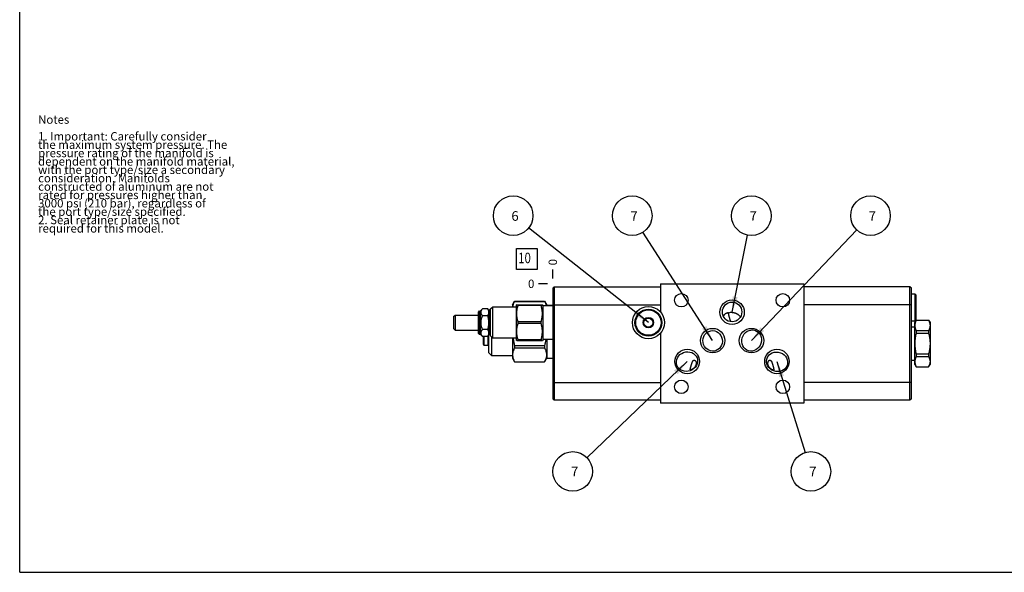
# Model space of a CAD drawing. Units: inches. Extents: x 0.3 to 21.7, y 0.3 to 16.7.
# Drawn here: x 0.3 to 12.1, y 0.3 to 6.9 of the extents above; entities that cross this region are included whole.
import ezdxf

# ---------------------------------------------------------------- set-up
doc = ezdxf.new("R2010")
doc.units = ezdxf.units.IN
doc.header["$LTSCALE"] = 1.21
doc.header["$MEASUREMENT"] = 0
doc.layers.get('0').update_dxf_attribs({"linetype": 'CONTINUOUS'})
doc.styles.get("Standard").update_dxf_attribs({"font": 'txt', "width": 0.8})
doc.dimstyles.new('DIMSTYLE_2', dxfattribs={"dimtxt": 0.1, "dimasz": 0.1875, "dimexe": 0.125, "dimexo": 0.0625, "dimgap": 0.025, "dimtad": 0, "dimtih": 1, "dimtoh": 1, "dimdec": 0, "dimlfac": 1.752134, "dimzin": 4, "dimdsep": 46, "dimtxsty": 'STANDARD', "dimblk": '_FILLED', "dimblk1": '_FILLED', "dimblk2": '_FILLED', "dimcen": 0.09, "dimadec": 0, "dimazin": 0, "dimtfac": 1, "dimtdec": 0, "dimtofl": 0, "dimtmove": 0, "dimatfit": 3, "dimldrblk": '_FILLED', "dimfxl": 1, "dimtolj": 1, "dimtzin": 4, "dimarcsym": 0})
doc.dimstyles.get("Standard").update_dxf_attribs({"dimtxt": 0.1, "dimasz": 0.1875, "dimexe": 0.125, "dimexo": 0.0625, "dimgap": 0.09, "dimtad": 0, "dimtih": 1, "dimtoh": 1, "dimdec": 3, "dimzin": 4, "dimdsep": 46, "dimtxsty": 'STANDARD', "dimblk": '_FILLED', "dimblk1": '_FILLED', "dimblk2": '_FILLED', "dimcen": 0.09, "dimadec": 0, "dimazin": 0, "dimtp": 0.001, "dimtm": 0.001, "dimtfac": 1, "dimtdec": 3, "dimtofl": 0, "dimtmove": 0, "dimatfit": 3, "dimldrblk": '_FILLED', "dimfxl": 1, "dimtolj": 1, "dimtzin": 4, "dimarcsym": 0})

# ---------------------------------------------------------------- blocks, each defined once
blk = doc.blocks.new('*D13')
at = {"color": 2, "linetype": 'CONTINUOUS'}
blk.add_line((6.666, 3.81), (6.666, 3.918), dxfattribs=at)
at = {"color": 2, "linetype": 'CONTINUOUS', "insert": (6.616, 3.968), "char_height": 0.1, "width": 0.08, "attachment_point": 1, "rotation": 90, "line_spacing_factor": 0.9}
blk.add_mtext('0', dxfattribs=at)
blk = doc.blocks.new('_FILLED')
at = {"color": 0, "linetype": 'BYBLOCK'}
blk.add_solid([(0, 0), (-1, 0.167), (-1, -0.167)], dxfattribs=at)
blk = doc.blocks.new('*D14')
at = {"color": 2, "linetype": 'CONTINUOUS'}
blk.add_line((6.603, 3.748), (6.496, 3.748), dxfattribs=at)
at = {"color": 2, "linetype": 'CONTINUOUS', "insert": (6.446, 3.798), "char_height": 0.1, "width": 0.08, "attachment_point": 3, "line_spacing_factor": 0.9}
blk.add_mtext('0', dxfattribs=at)
blk = doc.blocks.new('SUN_FACENUMBER_BL13', base_point=(6.356, 4.043))
at = {"color": 2, "linetype": 'CONTINUOUS'}
for p, q in [((6.231, 4.168), (6.481, 4.168)), ((6.231, 3.918), (6.231, 4.168)), ((6.481, 4.168), (6.481, 3.918)), ((6.481, 3.918), (6.231, 3.918))]:
    blk.add_line(p, q, dxfattribs=at)
at = {"color": 2, "linetype": 'CONTINUOUS', "width": 0.8}
blk.add_text('10', height=0.125, dxfattribs=at).set_placement((6.253, 3.994))
blk = doc.blocks.new('SUN_NBOMBALLOON_BL14', base_point=(6.192, 4.562))
at = {"color": 2, "linetype": 'CONTINUOUS'}
blk.add_circle((6.192, 4.562), 0.236, dxfattribs=at)
at = {"color": 2, "linetype": 'CONTINUOUS', "insert": (6.171, 4.616), "char_height": 0.115, "width": 0.092, "attachment_point": 1, "line_spacing_factor": 0.9}
blk.add_mtext('6', dxfattribs=at)
blk = doc.blocks.new('SUN_NBOMBALLOON_BL15', base_point=(7.614, 4.562))
at = {"color": 2, "linetype": 'CONTINUOUS'}
blk.add_circle((7.614, 4.562), 0.236, dxfattribs=at)
at = {"color": 2, "linetype": 'CONTINUOUS', "insert": (7.593, 4.616), "char_height": 0.115, "width": 0.092, "attachment_point": 1, "line_spacing_factor": 0.9}
blk.add_mtext('7', dxfattribs=at)
blk = doc.blocks.new('SUN_NBOMBALLOON_BL16', base_point=(9.036, 4.562))
at = {"color": 2, "linetype": 'CONTINUOUS'}
blk.add_circle((9.036, 4.562), 0.236, dxfattribs=at)
at = {"color": 2, "linetype": 'CONTINUOUS', "insert": (9.015, 4.616), "char_height": 0.115, "width": 0.092, "attachment_point": 1, "line_spacing_factor": 0.9}
blk.add_mtext('7', dxfattribs=at)
blk = doc.blocks.new('SUN_NBOMBALLOON_BL17', base_point=(10.458, 4.562))
at = {"color": 2, "linetype": 'CONTINUOUS'}
blk.add_circle((10.458, 4.562), 0.236, dxfattribs=at)
at = {"color": 2, "linetype": 'CONTINUOUS', "insert": (10.437, 4.616), "char_height": 0.115, "width": 0.092, "attachment_point": 1, "line_spacing_factor": 0.9}
blk.add_mtext('7', dxfattribs=at)
blk = doc.blocks.new('SUN_NBOMBALLOON_BL18', base_point=(6.903, 1.507))
at = {"color": 2, "linetype": 'CONTINUOUS'}
blk.add_circle((6.903, 1.507), 0.236, dxfattribs=at)
at = {"color": 2, "linetype": 'CONTINUOUS', "insert": (6.882, 1.562), "char_height": 0.115, "width": 0.092, "attachment_point": 1, "line_spacing_factor": 0.9}
blk.add_mtext('7', dxfattribs=at)
blk = doc.blocks.new('SUN_NBOMBALLOON_BL19', base_point=(9.747, 1.507))
at = {"color": 2, "linetype": 'CONTINUOUS'}
blk.add_circle((9.747, 1.507), 0.236, dxfattribs=at)
at = {"color": 2, "linetype": 'CONTINUOUS', "insert": (9.726, 1.562), "char_height": 0.115, "width": 0.092, "attachment_point": 1, "line_spacing_factor": 0.9}
blk.add_mtext('7', dxfattribs=at)

msp = doc.modelspace()

# ---------------------------------------------------------------- linework, layer by layer
at = {"color": 7, "linetype": 'CONTINUOUS'}
for p, q in [((0.3013, 0.3013), (0.3013, 16.6988)), ((6.6658, 3.6939), (6.6835, 3.7116)), ((6.6658, 3.6939), (6.6658, 2.3738)), ((6.6835, 3.7116), (6.6835, 2.3561)), ((6.6835, 3.7116), (7.9499, 3.7116)), ((7.9499, 3.7476), (7.9499, 3.4123)), ((7.9499, 3.7476), (9.6621, 3.7476)), ((9.6621, 3.7476), (9.6621, 2.3208)), ((10.9286, 3.7122), (9.6621, 3.7122)), ((10.9463, 3.6945), (10.9286, 3.7122)), ((10.9286, 2.3567), (10.9286, 3.7122)), ((10.9463, 2.3744), (10.9463, 3.6945)), ((6.1841, 3.495), (6.2093, 3.5387)), ((6.2093, 3.5387), (6.2093, 3.5383)), ((6.2093, 3.5387), (6.5672, 3.5387)), ((6.2093, 3.5383), (6.5672, 3.5383)), ((6.5672, 3.5387), (6.5672, 3.5383)), ((6.5672, 3.5387), (6.5939, 3.4925)), ((10.9936, 3.6229), (10.9463, 3.6229)), ((11.0028, 3.6137), (10.9936, 3.6229)), ((10.9936, 3.3016), (10.9936, 3.6229)), ((11.0028, 3.3107), (11.0028, 3.6137)), ((5.7794, 3.1557), (5.7794, 3.4126)), ((5.7886, 3.4238), (5.7886, 3.1445)), ((5.7886, 3.4238), (5.7903, 3.4208)), ((5.7903, 3.4208), (5.7903, 3.1475)), ((5.7903, 3.4208), (5.7988, 3.4208)), ((5.7988, 3.4208), (5.8269, 3.4489)), ((5.7988, 3.4208), (5.7988, 3.1475)), ((5.89, 3.4489), (5.8269, 3.4489)), ((5.9044, 3.424), (5.89, 3.4489)), ((5.9019, 3.4283), (5.9341, 3.4605)), ((5.9044, 3.1443), (5.9044, 3.424)), ((5.9221, 3.424), (5.9044, 3.424)), ((5.9489, 3.4705), (5.9221, 3.4437)), ((5.9221, 3.1246), (5.9221, 3.4437)), ((5.9341, 3.4557), (5.9341, 3.4605)), ((5.9341, 3.4605), (5.9389, 3.4605)), ((5.9489, 3.0978), (5.9489, 3.4705)), ((6.2343, 3.4705), (5.9489, 3.4705)), ((6.1841, 3.495), (6.1841, 3.4705)), ((6.2355, 3.4983), (6.2343, 3.4962)), ((6.2343, 3.0721), (6.2343, 3.4962)), ((6.2354, 3.4982), (6.5417, 3.4982)), ((6.2516, 3.489), (6.2516, 3.4982)), ((6.5255, 3.489), (6.2516, 3.489)), ((6.5255, 3.489), (6.5255, 3.4982)), ((6.5499, 3.4839), (6.5416, 3.4983)), ((6.5499, 3.0844), (6.5499, 3.4839)), ((6.6658, 3.4839), (6.5499, 3.4839)), ((6.5939, 3.4925), (6.5939, 3.4839)), ((6.5939, 3.4925), (6.6658, 3.4925)), ((6.6658, 3.4976), (7.9499, 3.4976)), ((10.9463, 3.4982), (9.6621, 3.4982)), ((5.4812, 3.3555), (5.4989, 3.3732)), ((5.4812, 3.3555), (5.4812, 3.2128)), ((5.4989, 3.3732), (5.4989, 3.1951)), ((5.4989, 3.3732), (5.7794, 3.3732)), ((5.89, 3.3665), (5.8269, 3.3665)), ((6.2516, 3.2749), (6.2516, 3.2933)), ((6.5255, 3.2933), (6.2516, 3.2933)), ((6.5255, 3.2749), (6.5255, 3.2933)), ((7.7453, 3.2841), (7.7763, 3.3378)), ((7.8382, 3.3378), (7.7763, 3.3378)), ((7.8382, 3.3378), (7.8692, 3.2841)), ((10.9936, 3.3016), (10.9463, 3.3016)), ((10.9879, 3.2839), (11.0049, 3.3133)), ((11.0028, 3.3107), (10.9936, 3.3016)), ((11.0049, 3.3133), (11.1524, 3.3133)), ((11.0049, 3.3133), (11.0049, 3.3127)), ((11.0049, 3.3127), (11.1524, 3.3127)), ((11.1524, 3.3133), (11.1524, 3.3127)), ((11.1524, 3.3133), (11.1694, 3.2839)), ((5.4812, 3.2128), (5.4989, 3.1951)), ((5.4989, 3.1951), (5.7794, 3.1951)), ((5.89, 3.2018), (5.8269, 3.2018)), ((6.5255, 3.2749), (6.2516, 3.2749)), ((7.7763, 3.2305), (7.7453, 3.2841)), ((7.7763, 3.2305), (7.8382, 3.2305)), ((7.8692, 3.2841), (7.8382, 3.2305)), ((10.9463, 3.2342), (10.9879, 3.2342)), ((10.9879, 2.7845), (10.9879, 3.2839)), ((11.0049, 3.1881), (11.1524, 3.1881)), ((11.0049, 3.1881), (11.0049, 3.1588)), ((11.1524, 3.1881), (11.1524, 3.1588)), ((11.1694, 3.2839), (11.1694, 2.7845)), ((5.7886, 3.1445), (5.7903, 3.1475)), ((5.7903, 3.1475), (5.7988, 3.1475)), ((5.7988, 3.1475), (5.8269, 3.1194)), ((5.89, 3.1194), (5.8269, 3.1194)), ((5.8331, 3.1194), (5.8331, 3.0253)), ((5.8422, 3.1194), (5.8422, 3.0162)), ((5.8896, 3.1194), (5.8896, 3.0162)), ((5.9044, 3.1443), (5.89, 3.1194)), ((5.8987, 3.1344), (5.8987, 2.9286)), ((5.9221, 3.1443), (5.9044, 3.1443)), ((5.9489, 3.0978), (5.9221, 3.1246)), ((5.9341, 3.1126), (5.9341, 2.8932)), ((6.2343, 3.0978), (5.9489, 3.0978)), ((6.1841, 3.0978), (6.1841, 2.8587)), ((6.2355, 3.07), (6.2343, 3.0721)), ((6.2354, 3.0701), (6.5417, 3.0701)), ((6.2516, 3.0793), (6.2516, 3.0701)), ((6.5255, 3.0793), (6.2516, 3.0793)), ((6.5255, 3.0793), (6.5255, 3.0701)), ((6.5499, 3.0844), (6.5416, 3.07)), ((6.6658, 3.0844), (6.5499, 3.0844)), ((6.5939, 3.0844), (6.5939, 2.8612)), ((7.9499, 3.156), (7.9499, 2.3208)), ((11.0049, 3.1588), (11.1524, 3.1588)), ((5.8331, 3.0253), (5.8422, 3.0162)), ((5.8422, 3.0162), (5.8896, 3.0162)), ((5.8896, 3.0162), (5.8987, 3.0253)), ((6.2093, 3.0099), (6.2093, 2.9823)), ((6.2093, 3.0099), (6.5672, 3.0099)), ((6.2093, 2.9823), (6.5672, 2.9823)), ((6.5672, 3.0099), (6.5672, 2.9823)), ((5.8987, 2.9286), (5.9341, 2.8932)), ((5.9341, 2.8932), (6.1841, 2.8932)), ((6.1841, 2.8587), (6.2093, 2.815)), ((6.5672, 2.815), (6.5939, 2.8612)), ((6.5939, 2.8612), (6.6658, 2.8612)), ((10.9463, 2.8341), (10.9879, 2.8341)), ((11.0049, 2.9095), (11.1524, 2.9095)), ((11.0049, 2.9095), (11.0049, 2.8803)), ((11.0049, 2.8803), (11.1524, 2.8803)), ((11.1524, 2.9095), (11.1524, 2.8803)), ((6.2093, 2.8154), (6.2093, 2.815)), ((6.2093, 2.8154), (6.5672, 2.8154)), ((6.2093, 2.815), (6.5672, 2.815)), ((6.5672, 2.8154), (6.5672, 2.815)), ((10.9879, 2.7845), (11.0049, 2.7551)), ((11.0049, 2.7556), (11.1524, 2.7556)), ((11.0049, 2.7556), (11.0049, 2.7551)), ((11.0049, 2.7551), (11.1524, 2.7551)), ((11.1524, 2.7551), (11.1694, 2.7845)), ((11.1524, 2.7556), (11.1524, 2.7551)), ((6.6658, 2.5702), (7.9499, 2.5702)), ((10.9463, 2.5707), (9.6621, 2.5707)), ((6.6835, 2.3561), (6.6658, 2.3738)), ((7.9499, 2.3561), (6.6835, 2.3561)), ((10.9286, 2.3567), (9.6621, 2.3567)), ((10.9463, 2.3744), (10.9286, 2.3567)), ((9.6621, 2.3208), (7.9499, 2.3208)), ((0.3013, 0.3013), (21.6988, 0.3013))]:
    msp.add_line(p, q, dxfattribs=at)
for centre, radius in [((8.1999, 3.5513), 0.0802), ((8.806, 3.4086), 0.1461), ((9.4121, 3.5513), 0.0802), ((7.8072, 3.2841), 0.1918), ((7.8072, 3.2841), 0.1607), ((7.8072, 3.2841), 0.1515), ((7.8072, 3.2841), 0.0625), ((7.8072, 3.2841), 0.0536), ((8.5743, 3.0696), 0.1461), ((9.0377, 3.0696), 0.1461), ((8.2707, 2.8201), 0.1461), ((9.3414, 2.8201), 0.1461), ((8.1999, 2.5171), 0.0802), ((9.4121, 2.5171), 0.0802)]:
    msp.add_circle(centre, radius, dxfattribs=at)
for centre, radius, start, end in [((5.7908, 3.4126), 0.0114, 101.38553, 180), ((8.806, 3.2877), 0.1181, 89.98684, 111.21635), ((5.7908, 3.1557), 0.0114, 180, 258.61447)]:
    msp.add_arc(centre, radius, start, end, dxfattribs=at)
for centre, major_axis, ratio in [((8.806, 3.4118), (0, 0.1184), 0.9781476), ((8.5738, 3.0652), (-0.0214, 0.1214), 0.9396926), ((9.0393, 3.07), (0.0374, 0.1223), 0.9063078), ((8.2675, 2.8185), (0.1201, 0.0437), 0.9063078), ((9.3433, 2.8157), (0.1201, -0.0437), 0.9063078)]:
    msp.add_ellipse(centre, major_axis=major_axis, ratio=ratio, dxfattribs=at)
for points, knots in [([(6.2093, 3.5383), (6.2064, 3.5329), (6.2009, 3.5218), (6.1953, 3.5077), (6.1917, 3.4962), (6.1895, 3.4877), (6.1877, 3.4791), (6.1869, 3.4734), (6.1866, 3.4705)], [0, 0, 0, 0, 0.2588486, 0.5112745, 0.6352557, 0.7578985, 0.8793975, 1, 1, 1, 1]), ([(6.5672, 3.5383), (6.5695, 3.5339), (6.574, 3.525), (6.5797, 3.5115), (6.5844, 3.4978), (6.5868, 3.4885), (6.5877, 3.4839)], [0, 0, 0, 0, 0.2574256, 0.5096958, 0.7570223, 1, 1, 1, 1]), ([(5.8269, 3.4489), (5.8253, 3.4473), (5.8223, 3.4441), (5.818, 3.4392), (5.8142, 3.4342), (5.811, 3.4291), (5.8083, 3.4238), (5.8066, 3.4194), (5.8057, 3.4158), (5.8052, 3.4131), (5.8049, 3.4104), (5.8048, 3.4077), (5.8049, 3.405), (5.8052, 3.4023), (5.8057, 3.3996), (5.8066, 3.3961), (5.8083, 3.3916), (5.811, 3.3864), (5.8142, 3.3813), (5.818, 3.3762), (5.8223, 3.3713), (5.8253, 3.3681), (5.8269, 3.3665)], [0, 0, 0, 0, 0.0699926, 0.1379109, 0.2035706, 0.266858, 0.3277877, 0.386578, 0.4153268, 0.4437443, 0.4719312, 0.5, 0.5280688, 0.5562557, 0.5846732, 0.613422, 0.6722123, 0.733142, 0.7964294, 0.8620891, 0.9300074, 1, 1, 1, 1]), ([(5.89, 3.3665), (5.891, 3.3682), (5.8928, 3.3715), (5.8953, 3.3766), (5.8975, 3.3817), (5.8994, 3.3869), (5.9009, 3.392), (5.9019, 3.3972), (5.9026, 3.4025), (5.9028, 3.4077), (5.9026, 3.413), (5.9019, 3.4182), (5.9009, 3.4234), (5.8994, 3.4286), (5.8975, 3.4337), (5.8953, 3.4388), (5.8928, 3.4439), (5.891, 3.4472), (5.89, 3.4489)], [0, 0, 0, 0, 0.0659391, 0.1307856, 0.1945277, 0.2571995, 0.3188921, 0.3797632, 0.4400386, 0.5, 0.5599614, 0.6202368, 0.6811079, 0.7428005, 0.8054723, 0.8692144, 0.9340609, 1, 1, 1, 1]), ([(6.2516, 3.2933), (6.2491, 3.3013), (6.2457, 3.3133), (6.242, 3.3296), (6.2397, 3.3418), (6.2378, 3.3541), (6.2364, 3.3664), (6.2356, 3.3788), (6.2353, 3.3912), (6.2356, 3.4035), (6.2364, 3.4159), (6.2378, 3.4283), (6.2397, 3.4405), (6.242, 3.4528), (6.2457, 3.469), (6.2491, 3.481), (6.2516, 3.489)], [0, 0, 0, 0, 0.1256064, 0.1882329, 0.2507457, 0.3131576, 0.3754874, 0.4377589, 0.5, 0.5622411, 0.6245126, 0.6868424, 0.7492543, 0.8117671, 0.8743936, 1, 1, 1, 1]), ([(6.5255, 3.2933), (6.528, 3.3013), (6.5314, 3.3133), (6.5351, 3.3296), (6.5374, 3.3418), (6.5393, 3.3541), (6.5407, 3.3664), (6.5415, 3.3788), (6.5418, 3.3912), (6.5415, 3.4035), (6.5407, 3.4159), (6.5393, 3.4283), (6.5374, 3.4405), (6.5351, 3.4528), (6.5314, 3.469), (6.528, 3.481), (6.5255, 3.489)], [0, 0, 0, 0, 0.1256064, 0.1882329, 0.2507457, 0.3131576, 0.3754874, 0.4377589, 0.5, 0.5622411, 0.6245126, 0.6868424, 0.7492543, 0.8117671, 0.8743936, 1, 1, 1, 1]), ([(5.8269, 3.3665), (5.8253, 3.3633), (5.8222, 3.3568), (5.8179, 3.347), (5.8141, 3.3369), (5.8109, 3.3266), (5.8082, 3.3162), (5.8063, 3.3056), (5.8051, 3.2949), (5.8047, 3.2841), (5.8051, 3.2734), (5.8063, 3.2627), (5.8082, 3.2521), (5.8109, 3.2417), (5.8141, 3.2314), (5.8179, 3.2213), (5.8222, 3.2114), (5.8253, 3.205), (5.8269, 3.2018)], [0, 0, 0, 0, 0.0625017, 0.1250038, 0.1875048, 0.2500054, 0.3125051, 0.375004, 0.4375022, 0.5, 0.5624978, 0.624996, 0.6874949, 0.7499946, 0.8124952, 0.8749962, 0.9374983, 1, 1, 1, 1]), ([(5.89, 3.2018), (5.8919, 3.2085), (5.8946, 3.2186), (5.8975, 3.2322), (5.8994, 3.2425), (5.9009, 3.2529), (5.902, 3.2633), (5.9026, 3.2737), (5.9028, 3.2841), (5.9026, 3.2946), (5.902, 3.305), (5.9009, 3.3154), (5.8994, 3.3258), (5.8975, 3.3361), (5.8946, 3.3497), (5.8919, 3.3598), (5.89, 3.3665)], [0, 0, 0, 0, 0.1249914, 0.1874927, 0.2499941, 0.3124955, 0.374997, 0.4374985, 0.5, 0.5625015, 0.625003, 0.6875045, 0.7500059, 0.8125073, 0.8750086, 1, 1, 1, 1]), ([(8.7574, 3.4), (8.7569, 3.4), (8.7558, 3.4), (8.7543, 3.3998), (8.7526, 3.3996), (8.7502, 3.3992), (8.7472, 3.3985), (8.7435, 3.3974), (8.7397, 3.3961), (8.7344, 3.3938), (8.7279, 3.3902), (8.7204, 3.3849), (8.7145, 3.3794), (8.7101, 3.3745), (8.7069, 3.3704), (8.7039, 3.366), (8.7021, 3.363), (8.7012, 3.3614)], [0, 0, 0, 0, 0.0210784, 0.0435507, 0.0672198, 0.0919354, 0.1439772, 0.1988806, 0.2561054, 0.3152962, 0.4387486, 0.5685391, 0.7048204, 0.7756306, 0.8483466, 0.9230942, 1, 1, 1, 1]), ([(8.7632, 3.3978), (8.7632, 3.3979), (8.7632, 3.3981), (8.763, 3.3984), (8.7629, 3.3986), (8.7626, 3.3988), (8.7624, 3.399), (8.762, 3.3993), (8.7614, 3.3995), (8.7605, 3.3997), (8.7596, 3.3999), (8.7585, 3.4), (8.7578, 3.4), (8.7574, 3.4)], [0, 0, 0, 0, 0.0426187, 0.0850838, 0.1285621, 0.174071, 0.2223954, 0.2740981, 0.3888085, 0.5194296, 0.6656022, 0.8262396, 1, 1, 1, 1]), ([(8.7965, 3.2937), (8.796, 3.2943), (8.795, 3.2956), (8.7936, 3.2976), (8.7923, 3.2996), (8.7911, 3.3017), (8.7899, 3.3038), (8.7885, 3.3066), (8.7872, 3.3095), (8.7859, 3.3124), (8.7848, 3.3153), (8.7834, 3.319), (8.7818, 3.3233), (8.7799, 3.329), (8.7777, 3.336), (8.7754, 3.3443), (8.7733, 3.3521), (8.7715, 3.3596), (8.7698, 3.3665), (8.768, 3.3747), (8.7662, 3.3833), (8.7645, 3.3915), (8.7636, 3.3961), (8.7632, 3.3978)], [0, 0, 0, 0, 0.0219749, 0.0439215, 0.0658312, 0.0876957, 0.1095064, 0.1312546, 0.1745268, 0.1960356, 0.2174469, 0.2599408, 0.3019383, 0.3433682, 0.4242381, 0.5019892, 0.5760691, 0.645945, 0.7111088, 0.7710824, 0.8737215, 0.9508024, 1, 1, 1, 1]), ([(8.806, 3.4058), (8.8085, 3.4058), (8.8135, 3.4057), (8.8209, 3.405), (8.8283, 3.4038), (8.8355, 3.4022), (8.8427, 3.4001), (8.8497, 3.3976), (8.8565, 3.3946), (8.8631, 3.3912), (8.8695, 3.3874), (8.8756, 3.3832), (8.8814, 3.3787), (8.8869, 3.3737), (8.8921, 3.3685), (8.8969, 3.3629), (8.9013, 3.357), (8.904, 3.3529), (8.9053, 3.3509)], [0, 0, 0, 0, 0.0628877, 0.1257668, 0.1886212, 0.2514438, 0.3142229, 0.3769494, 0.4396148, 0.5022114, 0.5647325, 0.6271731, 0.6895291, 0.7517979, 0.8139783, 0.8760707, 0.9380769, 1, 1, 1, 1]), ([(11.0049, 3.3127), (11.0036, 3.3102), (11.0011, 3.3052), (10.9977, 3.2974), (10.9948, 3.2897), (10.9924, 3.2819), (10.9904, 3.2741), (10.989, 3.2662), (10.9881, 3.2583), (10.9879, 3.253), (10.9879, 3.2504)], [0, 0, 0, 0, 0.1307411, 0.2595652, 0.3865087, 0.5116877, 0.6352992, 0.7576298, 0.8790551, 1, 1, 1, 1]), ([(11.1524, 3.3127), (11.1537, 3.3102), (11.1562, 3.3052), (11.1596, 3.2974), (11.1625, 3.2897), (11.165, 3.2819), (11.1669, 3.2741), (11.1684, 3.2662), (11.1692, 3.2583), (11.1694, 3.253), (11.1694, 3.2504)], [0, 0, 0, 0, 0.1307411, 0.2595652, 0.3865087, 0.5116877, 0.6352992, 0.7576298, 0.8790551, 1, 1, 1, 1]), ([(5.8269, 3.2018), (5.8253, 3.2002), (5.8223, 3.197), (5.818, 3.1921), (5.8142, 3.187), (5.811, 3.1819), (5.8083, 3.1767), (5.8066, 3.1722), (5.8057, 3.1687), (5.8052, 3.166), (5.8049, 3.1633), (5.8048, 3.1606), (5.8049, 3.1579), (5.8052, 3.1552), (5.8057, 3.1525), (5.8066, 3.1489), (5.8083, 3.1445), (5.811, 3.1392), (5.8142, 3.1341), (5.818, 3.1291), (5.8223, 3.1242), (5.8253, 3.121), (5.8269, 3.1194)], [0, 0, 0, 0, 0.0699926, 0.1379109, 0.2035706, 0.266858, 0.3277877, 0.386578, 0.4153268, 0.4437443, 0.4719312, 0.5, 0.5280688, 0.5562557, 0.5846732, 0.613422, 0.6722123, 0.733142, 0.7964294, 0.8620891, 0.9300074, 1, 1, 1, 1]), ([(5.89, 3.1194), (5.891, 3.1211), (5.8928, 3.1244), (5.8953, 3.1295), (5.8975, 3.1346), (5.8994, 3.1397), (5.9009, 3.1449), (5.9019, 3.1501), (5.9026, 3.1553), (5.9028, 3.1606), (5.9026, 3.1658), (5.9019, 3.1711), (5.9009, 3.1763), (5.8994, 3.1814), (5.8975, 3.1866), (5.8953, 3.1917), (5.8928, 3.1968), (5.891, 3.2001), (5.89, 3.2018)], [0, 0, 0, 0, 0.0659391, 0.1307856, 0.1945277, 0.2571995, 0.3188921, 0.3797632, 0.4400386, 0.5, 0.5599614, 0.6202368, 0.6811079, 0.7428005, 0.8054723, 0.8692144, 0.9340609, 1, 1, 1, 1]), ([(6.2516, 3.0793), (6.2491, 3.0873), (6.2457, 3.0993), (6.242, 3.1155), (6.2397, 3.1278), (6.2378, 3.14), (6.2364, 3.1524), (6.2356, 3.1647), (6.2353, 3.1771), (6.2356, 3.1895), (6.2364, 3.2019), (6.2378, 3.2142), (6.2397, 3.2265), (6.242, 3.2387), (6.2457, 3.255), (6.2491, 3.267), (6.2516, 3.2749)], [0, 0, 0, 0, 0.1256064, 0.1882329, 0.2507457, 0.3131576, 0.3754874, 0.4377589, 0.5, 0.5622411, 0.6245126, 0.6868424, 0.7492543, 0.8117671, 0.8743936, 1, 1, 1, 1]), ([(6.5255, 3.0793), (6.528, 3.0873), (6.5314, 3.0993), (6.5351, 3.1155), (6.5374, 3.1278), (6.5393, 3.14), (6.5407, 3.1524), (6.5415, 3.1647), (6.5418, 3.1771), (6.5415, 3.1895), (6.5407, 3.2019), (6.5393, 3.2142), (6.5374, 3.2265), (6.5351, 3.2387), (6.5314, 3.255), (6.528, 3.267), (6.5255, 3.2749)], [0, 0, 0, 0, 0.1256064, 0.1882329, 0.2507457, 0.3131576, 0.3754874, 0.4377589, 0.5, 0.5622411, 0.6245126, 0.6868424, 0.7492543, 0.8117671, 0.8743936, 1, 1, 1, 1]), ([(10.9879, 3.2504), (10.9879, 3.2478), (10.9881, 3.2425), (10.989, 3.2346), (10.9904, 3.2268), (10.9924, 3.2189), (10.9948, 3.2111), (10.9977, 3.2034), (11.0011, 3.1957), (11.0036, 3.1906), (11.0049, 3.1881)], [0, 0, 0, 0, 0.120945, 0.2423703, 0.364701, 0.4883124, 0.6134915, 0.7404349, 0.869259, 1, 1, 1, 1]), ([(11.1694, 3.2504), (11.1694, 3.2478), (11.1692, 3.2425), (11.1684, 3.2346), (11.1669, 3.2268), (11.165, 3.2189), (11.1625, 3.2111), (11.1596, 3.2034), (11.1562, 3.1957), (11.1537, 3.1906), (11.1524, 3.1881)], [0, 0, 0, 0, 0.120945, 0.2423703, 0.364701, 0.4883124, 0.6134915, 0.7404349, 0.869259, 1, 1, 1, 1]), ([(6.1913, 3.0978), (6.1923, 3.0904), (6.1946, 3.0756), (6.2002, 3.0462), (6.2054, 3.0244), (6.2093, 3.0099)], [0, 0, 0, 0, 0.2500122, 0.5000243, 1, 1, 1, 1]), ([(6.5832, 3.0844), (6.5812, 3.0718), (6.5764, 3.0469), (6.5704, 3.0222), (6.5672, 3.0099)], [0, 0, 0, 0, 0.4999937, 1, 1, 1, 1]), ([(11.0049, 3.1588), (11.0023, 3.1487), (10.9987, 3.1333), (10.9948, 3.1126), (10.9923, 3.097), (10.9904, 3.0814), (10.989, 3.0657), (10.9881, 3.0499), (10.9879, 3.0394), (10.9879, 3.0342)], [0, 0, 0, 0, 0.2499809, 0.3749821, 0.4999847, 0.6249871, 0.7499902, 0.8749987, 1, 1, 1, 1]), ([(11.1524, 3.1588), (11.1551, 3.1487), (11.1586, 3.1333), (11.1625, 3.1126), (11.165, 3.097), (11.1669, 3.0814), (11.1684, 3.0657), (11.1692, 3.0499), (11.1694, 3.0394), (11.1694, 3.0342)], [0, 0, 0, 0, 0.2499809, 0.3749821, 0.4999847, 0.6249871, 0.7499902, 0.8749987, 1, 1, 1, 1]), ([(6.2093, 2.9823), (6.2075, 2.9789), (6.204, 2.9721), (6.1979, 2.9585), (6.1928, 2.9446), (6.1892, 2.9305), (6.1872, 2.92), (6.186, 2.9094), (6.1856, 2.8988), (6.186, 2.8882), (6.1872, 2.8777), (6.1892, 2.8671), (6.1928, 2.853), (6.1979, 2.8391), (6.204, 2.8255), (6.2075, 2.8187), (6.2093, 2.8154)], [0, 0, 0, 0, 0.0655345, 0.1300697, 0.2561832, 0.3179627, 0.3790547, 0.4396555, 0.5, 0.5603445, 0.6209453, 0.6820373, 0.7438168, 0.8699303, 0.9344655, 1, 1, 1, 1]), ([(6.5672, 2.9823), (6.569, 2.9789), (6.5724, 2.9721), (6.5786, 2.9585), (6.5836, 2.9446), (6.5873, 2.9305), (6.5892, 2.92), (6.5905, 2.9094), (6.5909, 2.8988), (6.5905, 2.8882), (6.5892, 2.8777), (6.5873, 2.8671), (6.5836, 2.853), (6.5786, 2.8391), (6.5724, 2.8255), (6.569, 2.8187), (6.5672, 2.8154)], [0, 0, 0, 0, 0.0655345, 0.1300697, 0.2561832, 0.3179627, 0.3790547, 0.4396555, 0.5, 0.5603445, 0.6209453, 0.6820373, 0.7438168, 0.8699303, 0.9344655, 1, 1, 1, 1]), ([(10.9879, 3.0342), (10.9879, 3.0289), (10.9881, 3.0184), (10.989, 3.0026), (10.9904, 2.9869), (10.9923, 2.9713), (10.9948, 2.9557), (10.9987, 2.935), (11.0023, 2.9197), (11.0049, 2.9095)], [0, 0, 0, 0, 0.1250013, 0.2500099, 0.375013, 0.5000154, 0.625018, 0.7500192, 1, 1, 1, 1]), ([(11.1694, 3.0342), (11.1694, 3.0289), (11.1692, 3.0184), (11.1684, 3.0026), (11.1669, 2.9869), (11.165, 2.9713), (11.1625, 2.9557), (11.1586, 2.935), (11.1551, 2.9197), (11.1524, 2.9095)], [0, 0, 0, 0, 0.1250013, 0.2500099, 0.375013, 0.5000154, 0.625018, 0.7500192, 1, 1, 1, 1]), ([(8.3217, 2.7857), (8.3223, 2.7879), (8.3237, 2.7922), (8.3257, 2.7984), (8.3278, 2.8041), (8.3299, 2.8094), (8.332, 2.8143), (8.3341, 2.8187), (8.3364, 2.8227), (8.3387, 2.8263), (8.3412, 2.8294), (8.3434, 2.8316), (8.3453, 2.8331), (8.3467, 2.834), (8.3482, 2.8348), (8.3497, 2.8354), (8.3513, 2.8359), (8.3529, 2.8361), (8.3545, 2.8362), (8.3562, 2.836), (8.3579, 2.8357), (8.3596, 2.8351), (8.3613, 2.8343), (8.3625, 2.8336), (8.363, 2.8332)], [0, 0, 0, 0, 0.0953528, 0.184901, 0.2686626, 0.3468563, 0.4197636, 0.4876625, 0.5508134, 0.6094724, 0.6639312, 0.7145857, 0.7386838, 0.7620867, 0.7849289, 0.8073731, 0.8296156, 0.8518825, 0.874422, 0.8974973, 0.9213663, 0.9462721, 0.9724268, 1, 1, 1, 1]), ([(8.363, 2.8332), (8.364, 2.8326), (8.3659, 2.8311), (8.3685, 2.8283), (8.3709, 2.825), (8.373, 2.8211), (8.3748, 2.8168), (8.3762, 2.8121), (8.3772, 2.807), (8.3779, 2.7998), (8.3775, 2.7904), (8.375, 2.7789), (8.3706, 2.7676), (8.3664, 2.7605), (8.3641, 2.7571)], [0, 0, 0, 0, 0.0417369, 0.0872239, 0.136462, 0.1892803, 0.2454066, 0.3045276, 0.3663281, 0.4305123, 0.5648463, 0.7057713, 0.8515018, 1, 1, 1, 1]), ([(9.2464, 2.7561), (9.2441, 2.7595), (9.2401, 2.7667), (9.2358, 2.778), (9.2335, 2.7896), (9.2332, 2.7992), (9.234, 2.8064), (9.2351, 2.8115), (9.2366, 2.8163), (9.2384, 2.8207), (9.2406, 2.8246), (9.2431, 2.8279), (9.2457, 2.8308), (9.2477, 2.8323), (9.2486, 2.833)], [0, 0, 0, 0, 0.1470388, 0.2917632, 0.4321326, 0.56637, 0.6306788, 0.6927169, 0.7521808, 0.8087402, 0.8620565, 0.9118217, 0.9578192, 1, 1, 1, 1]), ([(9.2486, 2.833), (9.2492, 2.8334), (9.2503, 2.8341), (9.2521, 2.8349), (9.2539, 2.8355), (9.2556, 2.8359), (9.2573, 2.836), (9.259, 2.8359), (9.2606, 2.8357), (9.2622, 2.8352), (9.2637, 2.8346), (9.2652, 2.8338), (9.2666, 2.8328), (9.2684, 2.8313), (9.2702, 2.8296), (9.2718, 2.8276), (9.273, 2.826), (9.2741, 2.8242), (9.2753, 2.8224), (9.2764, 2.8204), (9.2779, 2.8176), (9.2796, 2.8138), (9.2817, 2.8089), (9.2837, 2.8036), (9.2856, 2.7979), (9.2876, 2.7917), (9.2889, 2.7874), (9.2895, 2.7852)], [0, 0, 0, 0, 0.0281919, 0.0548744, 0.0802169, 0.1044337, 0.1277726, 0.1505044, 0.1729027, 0.1952278, 0.2177185, 0.2405783, 0.2639796, 0.2880595, 0.3386439, 0.365331, 0.3930134, 0.4217374, 0.4515384, 0.4824518, 0.5145076, 0.5821673, 0.6547805, 0.7326226, 0.8159787, 0.9050842, 1, 1, 1, 1]), ([(11.0049, 2.8803), (11.0036, 2.8777), (11.0011, 2.8727), (10.9977, 2.865), (10.9948, 2.8572), (10.9924, 2.8494), (10.9904, 2.8416), (10.989, 2.8337), (10.9881, 2.8258), (10.9879, 2.8206), (10.9879, 2.8179)], [0, 0, 0, 0, 0.1307411, 0.2595652, 0.3865087, 0.5116877, 0.6352992, 0.7576298, 0.8790551, 1, 1, 1, 1]), ([(11.1524, 2.8803), (11.1537, 2.8777), (11.1562, 2.8727), (11.1596, 2.865), (11.1625, 2.8572), (11.165, 2.8494), (11.1669, 2.8416), (11.1684, 2.8337), (11.1692, 2.8258), (11.1694, 2.8206), (11.1694, 2.8179)], [0, 0, 0, 0, 0.1307411, 0.2595652, 0.3865087, 0.5116877, 0.6352992, 0.7576298, 0.8790551, 1, 1, 1, 1]), ([(8.3086, 2.7192), (8.3084, 2.7193), (8.3081, 2.7195), (8.3077, 2.72), (8.3074, 2.7206), (8.3071, 2.7212), (8.3069, 2.7219), (8.3068, 2.7227), (8.3067, 2.7236), (8.3067, 2.7246), (8.3067, 2.7257), (8.3068, 2.7269), (8.307, 2.7282), (8.3071, 2.7296), (8.3074, 2.7312), (8.3077, 2.7329), (8.3081, 2.7347), (8.3087, 2.7375), (8.3095, 2.7414), (8.3108, 2.7465), (8.3123, 2.7523), (8.314, 2.7586), (8.3158, 2.7654), (8.3177, 2.7723), (8.3197, 2.7791), (8.321, 2.7835), (8.3217, 2.7857)], [0, 0, 0, 0, 0.0085687, 0.0172447, 0.0263315, 0.0360962, 0.0467587, 0.0585015, 0.071476, 0.0858118, 0.1016296, 0.11904, 0.1381567, 0.1590916, 0.1819631, 0.206892, 0.2340036, 0.2634235, 0.3296578, 0.4063265, 0.4934453, 0.5896968, 0.6921453, 0.7968834, 0.9003105, 1, 1, 1, 1]), ([(8.3641, 2.7571), (8.3628, 2.7552), (8.3601, 2.7515), (8.3542, 2.7446), (8.3477, 2.7384), (8.341, 2.7331), (8.3363, 2.7297), (8.3317, 2.7268), (8.3275, 2.7244), (8.3242, 2.7227), (8.3218, 2.7216), (8.3202, 2.7209), (8.3187, 2.7203), (8.3173, 2.7198), (8.316, 2.7193), (8.3149, 2.719), (8.3138, 2.7188), (8.3128, 2.7186), (8.3119, 2.7185), (8.3111, 2.7185), (8.3103, 2.7185), (8.3097, 2.7187), (8.3091, 2.7189), (8.3087, 2.7191), (8.3086, 2.7192)], [0, 0, 0, 0, 0.0997616, 0.1987858, 0.39051, 0.4807921, 0.5654388, 0.6431172, 0.7128134, 0.7739906, 0.8013577, 0.8266173, 0.8498278, 0.8710664, 0.8904214, 0.9079934, 0.9238908, 0.9382306, 0.9511414, 0.9627637, 0.9732586, 0.9828127, 0.9916427, 1, 1, 1, 1]), ([(9.3014, 2.7178), (9.3013, 2.7177), (9.3009, 2.7175), (9.3003, 2.7173), (9.2996, 2.7171), (9.2988, 2.7171), (9.298, 2.7171), (9.2971, 2.7172), (9.2961, 2.7173), (9.295, 2.7176), (9.2938, 2.7179), (9.2925, 2.7183), (9.2911, 2.7189), (9.2896, 2.7195), (9.288, 2.7202), (9.2856, 2.7213), (9.2823, 2.723), (9.2782, 2.7255), (9.2737, 2.7284), (9.269, 2.7319), (9.2624, 2.7372), (9.2561, 2.7434), (9.2503, 2.7504), (9.2477, 2.7541), (9.2464, 2.7561)], [0, 0, 0, 0, 0.0087998, 0.0180444, 0.0279832, 0.0388332, 0.0507822, 0.0639911, 0.0786008, 0.0947382, 0.1125176, 0.1320442, 0.1534136, 0.1767104, 0.2020065, 0.2293576, 0.2903357, 0.3596239, 0.4367382, 0.520753, 0.6104329, 0.8013329, 0.9002063, 1, 1, 1, 1]), ([(9.2895, 2.7852), (9.2902, 2.783), (9.2914, 2.7786), (9.2933, 2.7718), (9.2951, 2.7649), (9.2968, 2.7582), (9.2982, 2.7527), (9.2992, 2.7486), (9.3, 2.7448), (9.301, 2.7406), (9.3018, 2.7367), (9.3024, 2.7338), (9.3027, 2.7319), (9.303, 2.7302), (9.3032, 2.7286), (9.3034, 2.7271), (9.3035, 2.7258), (9.3035, 2.7245), (9.3035, 2.7234), (9.3035, 2.7224), (9.3034, 2.7215), (9.3032, 2.7206), (9.303, 2.7199), (9.3027, 2.7192), (9.3023, 2.7187), (9.3019, 2.7182), (9.3016, 2.7179), (9.3014, 2.7178)], [0, 0, 0, 0, 0.097611, 0.1990782, 0.3022357, 0.4037302, 0.4997224, 0.5446316, 0.5871213, 0.6643648, 0.7312795, 0.7610452, 0.7884976, 0.8137594, 0.8369554, 0.8582075, 0.8776356, 0.8953546, 0.9114811, 0.9261289, 0.9394226, 0.9514939, 0.9624968, 0.9726128, 0.982058, 0.9910904, 1, 1, 1, 1]), ([(10.9879, 2.8179), (10.9879, 2.8153), (10.9881, 2.81), (10.989, 2.8021), (10.9904, 2.7943), (10.9924, 2.7864), (10.9948, 2.7786), (10.9977, 2.7709), (11.0011, 2.7632), (11.0036, 2.7581), (11.0049, 2.7556)], [0, 0, 0, 0, 0.120945, 0.2423703, 0.364701, 0.4883124, 0.6134915, 0.7404349, 0.869259, 1, 1, 1, 1]), ([(11.1694, 2.8179), (11.1694, 2.8153), (11.1692, 2.81), (11.1684, 2.8021), (11.1669, 2.7943), (11.165, 2.7864), (11.1625, 2.7786), (11.1596, 2.7709), (11.1562, 2.7632), (11.1537, 2.7581), (11.1524, 2.7556)], [0, 0, 0, 0, 0.120945, 0.2423703, 0.364701, 0.4883124, 0.6134915, 0.7404349, 0.869259, 1, 1, 1, 1])]:
    msp.add_open_spline(points, degree=3, knots=knots, dxfattribs=at)

# ---------------------------------------------------------------- block references
at = {"color": 2, "linetype": 'CONTINUOUS'}
for name, p in [('SUN_NBOMBALLOON_BL14', (6.1922, 4.5616)), ('SUN_NBOMBALLOON_BL15', (7.6143, 4.5616)), ('SUN_NBOMBALLOON_BL16', (9.0363, 4.5616)), ('SUN_NBOMBALLOON_BL17', (10.4584, 4.5616)), ('SUN_FACENUMBER_BL13', (6.3556, 4.0434)), ('SUN_NBOMBALLOON_BL18', (6.9033, 1.5068)), ('SUN_NBOMBALLOON_BL19', (9.7474, 1.5068))]:
    msp.add_blockref(name, p, dxfattribs=at)

# ---------------------------------------------------------------- texts
at = {"color": 2, "linetype": 'CONTINUOUS', "insert": (0.5212, 5.7599), "char_height": 0.1, "width": 3.04, "attachment_point": 1, "line_spacing_factor": 0.6}
msp.add_mtext('Notes\\P \\P1. Important: Carefully consider\\P   the maximum system pressure. The\\P   pressure rating of the manifold is\\P   dependent on the manifold material,\\P   with the port type/size a secondary\\P   consideration. Manifolds\\P   constructed of aluminum are not\\P   rated for pressures higher than\\P   3000 psi (210 bar), regardless of\\P   the port type/size specified.\\P2. Seal retainer plate is not\\P   required for this model.', dxfattribs=at)

# ---------------------------------------------------------------- dimensions: what is measured, and where the dimension line sits
at = {"color": 2, "linetype": 'CONTINUOUS'}
for feature_location, offset, dtype, picture, middle in [((6.6657646727, 3.8100824638), (0, 0.1075), 1, '*D13', (6.6657647238, 4.0075821955)), ((6.6032646727, 3.7475824638), (-0.1075, 0), 0, '*D14', (6.4057644653, 3.7475825653))]:
    dim = msp.add_ordinate_dim(feature_location=feature_location, offset=offset, dtype=dtype, origin=(6.6657646727, 3.7475824638), dimstyle='DIMSTYLE_2', dxfattribs=at)
    dim.commit()
    dim.dimension.update_dxf_attribs({"geometry": picture, "text_midpoint": middle})

# ---------------------------------------------------------------- leaders
for points in [[(7.8072, 3.2841), (6.3773, 4.4152)], [(8.5743, 3.0696), (7.7419, 4.3632)], [(9.0377, 3.0696), (10.2957, 4.3907)], [(8.806, 3.4086), (8.9901, 4.3302)], [(8.2707, 2.8201), (7.0734, 1.6702)], [(9.3414, 2.8201), (9.6777, 1.7322)]]:
    msp.add_leader(points, dimstyle='STANDARD', override={"dimtad": 0}, dxfattribs=at)

doc.saveas('drawing.dxf')
